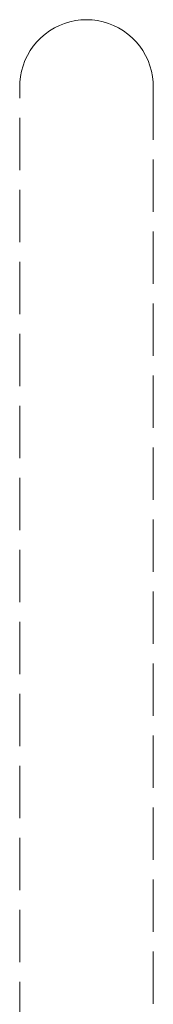
# Model space of a CAD drawing. Extents: x -2332 to -233, y 4266 to 4795.
# Drawn here: x -1777 to -1767, y 4680 to 4756 of the extents above; entities that cross this region are included whole.
import ezdxf

# ---------------------------------------------------------------- set-up
doc = ezdxf.new("R2010")
doc.units = 0
doc.header["$MEASUREMENT"] = 0
doc.linetypes.add('JIS_02_4.0', pattern=[5.5, 4, -1.5])
doc.layers.add('ProfileEdges_Nr_Pióra__7', color=7, linetype='Continuous', lineweight=18)

msp = doc.modelspace()

# ---------------------------------------------------------------- linework, layer by layer
at = {"layer": 'ProfileEdges_Nr_Pióra__7', "linetype": 'JIS_02_4.0', "flags": 128}
for points in [[(-1773.767, 4755.283), (-1773.36, 4755.406)], [(-1772.943, 4755.494), (-1773.36, 4755.406)], [(-1772.521, 4755.548), (-1772.943, 4755.494)], [(-1772.095, 4755.566), (-1772.521, 4755.548)], [(-1772.095, 4755.566), (-1771.67, 4755.548)], [(-1771.247, 4755.494), (-1771.67, 4755.548)], [(-1770.831, 4755.406), (-1771.247, 4755.494)], [(-1770.424, 4755.283), (-1770.831, 4755.406)], [(-1775.253, 4754.466), (-1774.909, 4754.716)], [(-1774.545, 4754.937), (-1774.909, 4754.716)], [(-1774.163, 4755.126), (-1774.545, 4754.937)], [(-1774.163, 4755.126), (-1773.767, 4755.283)], [(-1770.027, 4755.126), (-1770.424, 4755.283)], [(-1769.646, 4754.937), (-1770.027, 4755.126)], [(-1769.282, 4754.716), (-1769.646, 4754.937)], [(-1768.937, 4754.466), (-1769.282, 4754.716)], [(-1775.874, 4753.883), (-1776.145, 4753.555)], [(-1775.576, 4754.188), (-1775.874, 4753.883)], [(-1775.253, 4754.466), (-1775.576, 4754.188)], [(-1768.615, 4754.188), (-1768.937, 4754.466)], [(-1768.317, 4753.883), (-1768.615, 4754.188)], [(-1768.046, 4753.555), (-1768.317, 4753.883)], [(-1776.388, 4753.206), (-1776.601, 4752.837)], [(-1776.145, 4753.555), (-1776.388, 4753.206)], [(-1767.803, 4753.206), (-1768.046, 4753.555)], [(-1767.59, 4752.837), (-1767.803, 4753.206)], [(-1776.782, 4752.452), (-1776.931, 4752.053)], [(-1776.601, 4752.837), (-1776.782, 4752.452)], [(-1767.409, 4752.452), (-1767.59, 4752.837)], [(-1767.26, 4752.053), (-1767.409, 4752.452)], [(-1777.045, 4751.643), (-1777.125, 4751.224)], [(-1777.045, 4751.643), (-1776.931, 4752.053)], [(-1767.146, 4751.643), (-1767.26, 4752.053)], [(-1767.066, 4751.224), (-1767.146, 4751.643)], [(-1777.125, 4751.224), (-1777.17, 4750.801)], [(-1767.021, 4750.801), (-1767.066, 4751.224)], [(-1777.17, 4750.801), (-1777.178, 4750.375)], [(-1777.178, 4750.375), (-1777.17, 4750.235)], [(-1777.178, 4551.566), (-1777.178, 4750.375)], [(-1767.012, 4750.375), (-1767.021, 4750.801)], [(-1767.021, 4750.235), (-1767.012, 4750.375)], [(-1767.012, 4750.375), (-1767.012, 4631.554)]]:
    msp.add_lwpolyline(points, dxfattribs=at)

doc.saveas('drawing.dxf')
